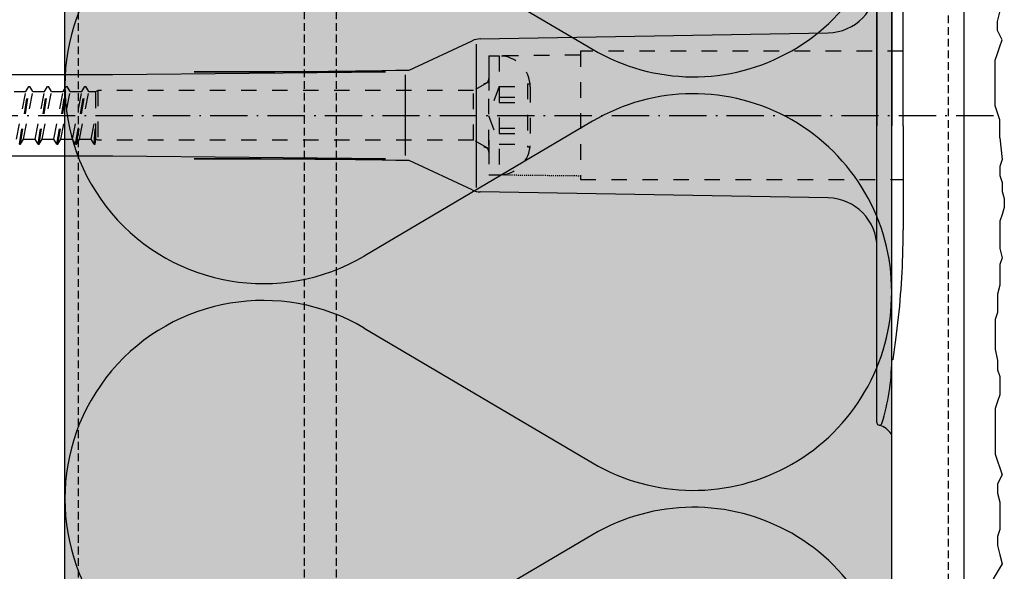
# Model space of a CAD drawing. Extents: x -723 to 4520, y -1065 to -287.
# Drawn here: x 3894 to 3990, y -820 to -766 of the extents above; entities that cross this region are included whole.
import ezdxf

# ---------------------------------------------------------------- set-up
doc = ezdxf.new("R2010")
doc.units = 0
doc.header["$LTSCALE"] = 0.3
for name, pattern in [('ACHSE', [18.5, 12, -3, 0.5, -3]), ('AUSGEZOGEN', [0]), ('GESTRICHELT', [0.75, 0.5, -0.25]), ('STRICHLINIE', [10, 5, -5]), ('STRICHLINIE2', [0.375, 0.25, -0.125])]:
    doc.linetypes.add(name, pattern=pattern)
doc.layers.get('0').update_dxf_attribs({"linetype": 'CONTINUOUS'})
for name, color, linetype in [('ACHSEN', 1, 'ACHSE'), ('Armierung', 6, 'CONTINUOUS'), ('BEMASSUNG', 1, 'AUSGEZOGEN'), ('Dämmstoff Miwo', 6, 'CONTINUOUS'), ('DÄMMUNG', 1, 'CONTINUOUS'), ('Putz', 6, 'CONTINUOUS'), ('SCHRAFFUR', 7, 'CONTINUOUS'), ('SICHTBARE', 7, 'CONTINUOUS'), ('UNSICHTBARE', 1, 'STRICHLINIE')]:
    doc.layers.add(name, color=color, linetype=linetype)

# ---------------------------------------------------------------- blocks, each defined once
blk = doc.blocks.new('DAEMM')
at = {"layer": 'DÄMMUNG'}
for p, q in [((0.2065, 0.362), (0.0435, 0.638)), ((0.4565, 0.638), (0.2935, 0.362))]:
    blk.add_line(p, q, dxfattribs=at)
for centre, radius, start, end in [((0.25, 0.76), 0.2398, 329.435, 210.565), ((-0.0001, 0.2399), 0.2399, 270.0152, 30.5802), ((0.5001, 0.2399), 0.2399, 149.4198, 269.9848)]:
    blk.add_arc(centre, radius, start, end, dxfattribs=at)
blk = doc.blocks.new('A$C77E92DD5')
at = {"layer": 'ACHSEN', "color": 1, "linetype": 'ACHSE'}
blk.add_line((-142.186, 0), (11.74, 0), dxfattribs=at)
at = {"layer": 'SICHTBARE', "color": 1, "linetype": 'Continuous'}
for p, q in [((1.436, 23.669), (1.436, -1)), ((0, -12.786), (0, 12.786)), ((0, 12.786), (0, -1)), ((2.532, -1), (2.532, 9.08)), ((-38.376, 7.399), (-4.716, 7.987)), ((-45.243, 4.38), (-39.154, 7.22)), ((-38.774, 6.899), (-38.774, -6.979)), ((-93.984, 3.96), (-73.92, 3.96)), ((-73.92, 3.96), (-47.52, 4.2)), ((-47.52, 4.2), (-66.055, 4.2)), ((-45.639, 3.911), (-45.639, -3.869)), ((0, -14.786), (0, -1)), ((1.436, -23.669), (1.436, -1)), ((2.532, -1), (2.532, -11.08)), ((-73.92, -3.96), (-93.984, -3.96)), ((-47.52, -4.2), (-73.92, -3.96)), ((-66.055, -4.2), (-47.52, -4.2)), ((-39.154, -7.22), (-45.243, -4.38)), ((-4.716, -7.987), (-38.376, -7.399)), ((0, -29.716), (0, -14.786)), ((1.572, -23.62), (1.436, -23.669))]:
    blk.add_line(p, q, dxfattribs=at)
for centre, radius, start, end in [((-4.8, 12.786), 4.8, 271, 0), ((-92.028, 9.08), 94.56, 0, 1.16345), ((-38.342, 5.479), 1.92, 91, 115), ((-65.932, 1193.884), 1189.684, 269.994069, 270.996408), ((-65.932, -1193.884), 1189.684, 89.003592, 90.005931), ((-38.342, -5.479), 1.92, 245, 269), ((-4.8, -12.786), 4.8, 0, 89), ((-92.028, -11.08), 94.56, 358.83655, 0), ((-75.225, -11.258), 77.758, 352.28211, 358.71593), ((-92.028, -10.18), 94.56, 351.82877, 353.00242), ((-20.163, -23.465), 21.6, 342.96171, 359.3617), ((0.384, -29.716), 0.384, 180, 181.90061), ((0.25, -29.72), 0.25, 181.90061, 342.96171), ((-0.424, -32.091), 2.218, 34.51317, 73.18294)]:
    blk.add_arc(centre, radius, start, end, dxfattribs=at)
at = {"layer": 'UNSICHTBARE', "color": 2, "linetype": 'STRICHLINIE'}
for p, q in [((-37.536, 5.75), (-37.536, 2.9)), ((-37.536, 5.75), (-36.536, 5.75)), ((-28.68, 5.837), (-36.536, 5.75)), ((-36.536, 5.75), (-36.536, -5.75)), ((2.532, 6.2), (-28.68, 6.2)), ((-28.68, 6.2), (-28.68, -6.2)), ((-37.536, 4.708), (-37.536, 3.552)), ((-37.536, 3.25), (-39.008, 2.4)), ((-37.536, 3.552), (-37.536, 2.4)), ((-37.536, -2.9), (-37.536, 2.9)), ((-33.786, 3.05), (-33.786, -3.05)), ((-33.786, 3.05), (-33.551, 3.05)), ((-83.455, 2.3), (-82.322, 2.3)), ((-83.227, -2.3), (-82.322, 2.3)), ((-82.939, -2.8), (-82.034, 2.8)), ((-82.839, -2.8), (-81.934, 2.8)), ((-82.55, -2.3), (-81.645, 2.3)), ((-82.322, 2.3), (-82.034, 2.8)), ((-82.034, 2.8), (-81.934, 2.8)), ((-81.645, 2.3), (-81.934, 2.8)), ((-81.645, 2.3), (-80.512, 2.3)), ((-81.417, -2.3), (-80.512, 2.3)), ((-81.129, -2.8), (-80.224, 2.8)), ((-81.029, -2.8), (-80.124, 2.8)), ((-80.74, -2.3), (-79.835, 2.3)), ((-80.512, 2.3), (-80.224, 2.8)), ((-80.224, 2.8), (-80.124, 2.8)), ((-79.835, 2.3), (-80.124, 2.8)), ((-79.835, 2.3), (-78.702, 2.3)), ((-79.607, -2.3), (-78.702, 2.3)), ((-79.319, -2.8), (-78.414, 2.8)), ((-79.219, -2.8), (-78.314, 2.8)), ((-78.93, -2.3), (-78.025, 2.3)), ((-78.702, 2.3), (-78.414, 2.8)), ((-78.414, 2.8), (-78.314, 2.8)), ((-78.025, 2.3), (-78.314, 2.8)), ((-78.025, 2.3), (-76.892, 2.3)), ((-77.797, -2.3), (-76.892, 2.3)), ((-77.509, -2.8), (-76.604, 2.8)), ((-77.409, -2.8), (-76.504, 2.8)), ((-77.12, -2.3), (-76.215, 2.3)), ((-76.892, 2.3), (-76.604, 2.8)), ((-76.604, 2.8), (-76.504, 2.8)), ((-76.215, 2.3), (-76.504, 2.8)), ((-76.215, 2.3), (-75.536, 2.3)), ((-75.536, 2.3), (-75.363, 2.4)), ((-75.536, -2.3), (-75.536, 2.3)), ((-75.363, 2.4), (-75.363, -2.4)), ((-39.008, 2.4), (-75.363, 2.4)), ((-39.008, -2.4), (-39.008, 2.4)), ((-36.536, 2.8), (-37.555, 0)), ((-36.536, 2.8), (-36.536, -2.8)), ((-36.536, 2.8), (-33.786, 2.8)), ((-33.536, 2.75), (-33.536, -2.75)), ((-36.536, 1.75), (-33.786, 1.75)), ((-36.536, 1.25), (-33.786, 1.25)), ((-37.555, 0), (-36.536, -2.8)), ((-75.987, -2.3), (-75.536, -0.006)), ((-75.699, -2.8), (-75.536, -0.006)), ((-75.599, -2.8), (-75.536, -0.006)), ((-36.536, -1.25), (-33.786, -1.25)), ((-36.536, -1.75), (-33.786, -1.75)), ((-82.939, -2.8), (-82.839, -2.8)), ((-82.839, -2.8), (-82.55, -2.3)), ((-82.55, -2.3), (-81.417, -2.3)), ((-81.129, -2.8), (-81.417, -2.3)), ((-81.129, -2.8), (-81.029, -2.8)), ((-81.029, -2.8), (-80.74, -2.3)), ((-80.74, -2.3), (-79.607, -2.3)), ((-79.319, -2.8), (-79.607, -2.3)), ((-79.319, -2.8), (-79.219, -2.8)), ((-79.219, -2.8), (-78.93, -2.3)), ((-78.93, -2.3), (-77.797, -2.3)), ((-77.509, -2.8), (-77.797, -2.3)), ((-77.509, -2.8), (-77.409, -2.8)), ((-77.409, -2.8), (-77.12, -2.3)), ((-77.12, -2.3), (-75.987, -2.3)), ((-75.699, -2.8), (-75.987, -2.3)), ((-75.699, -2.8), (-75.599, -2.8)), ((-75.599, -2.8), (-75.536, -2.3)), ((-75.363, -2.4), (-75.536, -2.3)), ((-39.008, -2.4), (-75.363, -2.4)), ((-37.536, -3.25), (-39.008, -2.4)), ((-37.536, -2.4), (-37.536, -3.552)), ((-36.536, -2.8), (-33.786, -2.8)), ((-37.536, -2.9), (-37.536, -5.75)), ((-37.536, -3.552), (-37.536, -4.708)), ((-33.786, -3.05), (-33.551, -3.05)), ((-37.536, -5.75), (-36.536, -5.75)), ((-28.68, -6.2), (2.532, -6.2))]:
    blk.add_line(p, q, dxfattribs=at)
at = {"layer": 'UNSICHTBARE', "color": 2, "linetype": 'STRICHLINIE2'}
blk.add_line((-36.536, -5.75), (-28.68, -5.837), dxfattribs=at)
at = {"layer": 'UNSICHTBARE', "color": 2, "linetype": 'STRICHLINIE'}
for centre, radius, start, end in [((-36.536, 2.75), 3, 0, 90), ((-38.016, 3.552), 0.48, 270, 0), ((-36.536, -2.75), 3, 270, 0), ((-38.016, -3.552), 0.48, 0, 90)]:
    blk.add_arc(centre, radius, start, end, dxfattribs=at)

msp = doc.modelspace()

# ---------------------------------------------------------------- hatches: boundary and pattern name
at = {"layer": 'SCHRAFFUR', "linetype": 'Continuous'}
h = msp.add_hatch(color=71, dxfattribs=at)
h.dxf.hatch_style = 1
h.paths.add_polyline_path([(3898.709, -631.465), (3898.709, -870.583), (3920.658, -870.583), (3920.658, -859.56), (3926.725, -859.56), (3926.725, -872.583), (3978.709, -872.583), (3978.709, -638.589)])

# ---------------------------------------------------------------- linework, layer by layer
at = {"color": 0, "linetype": 'GESTRICHELT', "ltscale": 5}
for p, q in [((3900.009, -631.58), (3900.009, -870.583)), ((3921.913, -859.56), (3921.913, -633.531)), ((3924.997, -859.56), (3924.997, -633.806))]:
    msp.add_line(p, q, dxfattribs=at)
at = {"layer": 'Armierung', "linetype": 'GESTRICHELT', "lineweight": -3, "ltscale": 5}
msp.add_line((3984.209, -1008.459), (3984.209, -636.595), dxfattribs=at)
at = {"layer": 'Armierung', "lineweight": -3}
msp.add_line((3985.709, -1008.459), (3985.709, -637.648), dxfattribs=at)
at = {"layer": 'Dämmstoff Miwo'}
for p, q in [((3898.709, -631.465), (3898.709, -870.583)), ((3978.709, -872.583), (3978.709, -638.589))]:
    msp.add_line(p, q, dxfattribs=at)
at = {"layer": 'Putz', "color": 6, "linetype": 'AUSGEZOGEN', "lineweight": -3}
for p, q in [((3988.93, -766.408), (3989.151, -765.524)), ((3988.93, -767.291), (3988.93, -766.408)), ((3989.372, -768.175), (3988.93, -767.291)), ((3989.151, -768.838), (3989.372, -768.175)), ((3988.93, -769.501), (3989.151, -768.838)), ((3988.709, -770.164), (3988.93, -769.501)), ((3988.709, -771.048), (3988.709, -770.164)), ((3988.709, -771.931), (3988.709, -771.048)), ((3988.709, -772.815), (3988.709, -771.931)), ((3988.709, -773.699), (3988.709, -772.815)), ((3988.709, -774.583), (3988.709, -773.699)), ((3988.93, -775.246), (3988.709, -774.583)), ((3989.151, -775.909), (3988.93, -775.246)), ((3989.151, -776.792), (3989.151, -775.909)), ((3989.151, -777.676), (3989.151, -776.792)), ((3989.151, -777.676), (3989.372, -779.765)), ((3989.372, -779.765), (3989.151, -780.428)), ((3989.151, -780.428), (3989.151, -781.312)), ((3989.151, -781.312), (3989.372, -781.975)), ((3989.372, -781.975), (3989.372, -782.859)), ((3989.372, -782.859), (3989.593, -783.521)), ((3989.593, -783.521), (3989.593, -784.405)), ((3989.593, -784.405), (3989.372, -785.068)), ((3989.372, -785.068), (3989.151, -785.731)), ((3989.151, -785.731), (3989.151, -786.615)), ((3989.151, -786.615), (3989.151, -787.498)), ((3989.151, -787.498), (3989.151, -788.382)), ((3989.151, -788.382), (3989.372, -789.266)), ((3989.372, -789.266), (3989.151, -789.929)), ((3989.151, -789.929), (3989.151, -791.034)), ((3989.151, -791.034), (3989.151, -791.917)), ((3989.151, -791.917), (3988.93, -792.801)), ((3988.93, -792.801), (3988.93, -793.685)), ((3988.93, -793.685), (3988.93, -794.569)), ((3988.93, -794.569), (3988.709, -795.232)), ((3988.709, -795.232), (3988.709, -796.116)), ((3988.709, -796.116), (3988.709, -797.22)), ((3988.709, -797.22), (3988.709, -798.104)), ((3988.709, -798.104), (3988.93, -799.209)), ((3988.93, -799.209), (3988.93, -800.093)), ((3988.93, -800.093), (3989.151, -800.756)), ((3989.151, -800.756), (3989.151, -801.639)), ((3989.151, -801.639), (3989.151, -802.523)), ((3989.151, -802.523), (3988.93, -803.186)), ((3988.93, -803.186), (3988.709, -803.849)), ((3988.709, -803.849), (3988.709, -804.733)), ((3988.709, -804.733), (3988.709, -805.616)), ((3988.709, -805.616), (3988.709, -806.5)), ((3988.709, -806.5), (3988.709, -807.384)), ((3988.709, -807.384), (3988.709, -808.268)), ((3988.709, -808.268), (3988.93, -808.931)), ((3988.93, -808.931), (3989.151, -809.594)), ((3989.372, -810.256), (3988.93, -811.14)), ((3989.151, -809.594), (3989.372, -810.256)), ((3988.93, -811.14), (3988.93, -812.024)), ((3988.93, -812.024), (3989.151, -812.908)), ((3989.151, -812.908), (3989.151, -813.791)), ((3989.151, -813.791), (3989.151, -814.675)), ((3989.151, -814.675), (3989.151, -815.559)), ((3989.151, -815.559), (3988.93, -816.222)), ((3988.93, -816.222), (3988.93, -817.106)), ((3988.93, -817.106), (3989.151, -817.989)), ((3989.151, -817.989), (3989.372, -818.873)), ((3989.372, -818.873), (3988.521, -820.318))]:
    msp.add_line(p, q, dxfattribs=at)

# ---------------------------------------------------------------- block references
at = {"layer": 'BEMASSUNG', "color": 7, "linetype": 'Continuous'}
msp.add_blockref('A$C77E92DD5', (3977.274, -775.491), dxfattribs=at)
at = {"layer": 'SCHRAFFUR', "color": 1, "linetype": 'Continuous', "xscale": 80, "yscale": 80, "zscale": 80, "rotation": 90}
for p in [(3978.709, -792.583), (3978.709, -832.583)]:
    msp.add_blockref('DAEMM', p, dxfattribs=at)

doc.saveas('drawing.dxf')
